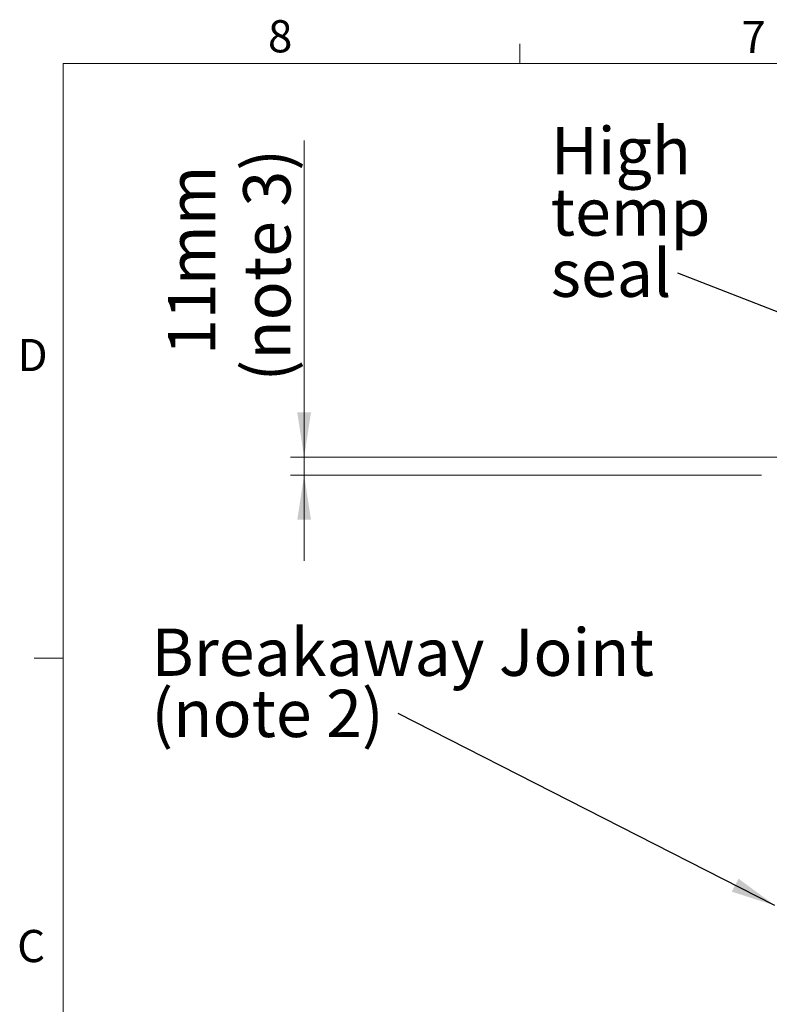
# Model space of a CAD drawing. Units: millimetres. Extents: x 0 to 278, y 13 to 197.
# Drawn here: x 0 to 56, y 124 to 197 of the extents above; entities that cross this region are included whole.
import ezdxf

# ---------------------------------------------------------------- set-up
doc = ezdxf.new("R2010")
doc.units = ezdxf.units.MM
doc.styles.add('SLDTEXTSTYLE0', font='TXT', dxfattribs={"width": 0.75})
doc.dimstyles.new('SLDDIMSTYLE1', dxfattribs={"dimtxt": 3.5, "dimasz": 3.302, "dimexe": 0, "dimexo": 0.0625, "dimgap": 0.875, "dimtad": 1, "dimdec": 0, "dimlfac": 10, "dimrnd": 1e-09, "dimzin": 12, "dimdsep": 46, "dimtxsty": 'SLDTEXTSTYLE0', "dimsah": 1, "dimcen": 0.09, "dimadec": 0, "dimazin": 3, "dimtfac": 1, "dimtdec": 0, "dimtmove": 0, "dimatfit": 0, "dimfxl": 1, "dimfrac": 2, "dimtolj": 1, "dimtzin": 12, "dimarcsym": 0})
doc.dimstyles.new('SLDDIMSTYLE2', dxfattribs={"dimtxt": 0.18, "dimasz": 3.302, "dimexe": 0, "dimexo": 0.0625, "dimgap": 0, "dimtad": 0, "dimtih": 1, "dimtoh": 1, "dimdec": 0, "dimrnd": 1e-09, "dimzin": 0, "dimdsep": 46, "dimtxsty": 'Standard', "dimsah": 1, "dimcen": 0.09, "dimadec": 0, "dimazin": 0, "dimtfac": 3.302, "dimtdec": 0, "dimtofl": 0, "dimtmove": 0, "dimatfit": 3, "dimfxl": 1, "dimfrac": 2, "dimtolj": 1, "dimtzin": 0, "dimarcsym": 0})

# ---------------------------------------------------------------- blocks, each defined once
blk = doc.blocks.new('_D_1')
at = {"color": 7, "linetype": 'Continuous', "lineweight": 0, "transparency": 16777216}
for p, q in [((21.55, 164.168), (21.55, 187.599)), ((75.393, 164.168), (20.55, 164.168)), ((21.55, 164.168), (21.55, 162.843)), ((55.393, 162.843), (20.55, 162.843)), ((21.55, 162.843), (21.55, 156.493))]:
    blk.add_line(p, q, dxfattribs=at)
at = {"color": 7, "linetype": 'Continuous', "lineweight": 18, "transparency": 16777216}
for points in [[(21.55, 164.168), (22.058, 167.47), (21.042, 167.47)], [(21.55, 162.843), (21.042, 159.541), (22.058, 159.541)]]:
    blk.add_solid(points, dxfattribs=at)
at = {"color": 7, "linetype": 'Continuous', "lineweight": 18, "transparency": 16777216, "char_height": 3.5, "attachment_point": 1, "rotation": 90, "style": 'SLDTEXTSTYLE0'}
for s, insert in [('(note 3)', (17.038, 169.763)), ('mm', (11.482, 176.892)), ('11', (11.482, 171.72))]:
    blk.add_mtext(s, dxfattribs=dict(at, insert=insert))
blk = doc.blocks.new('SW_NOTE_0_2')
at = {"color": 0, "linetype": 'Continuous', "lineweight": 0, "char_height": 3.5, "attachment_point": 1, "style": 'SLDTEXTSTYLE0'}
for s, insert in [('High', (-9.403, 10.789)), ('temp', (-9.403, 6.263)), ('seal', (-9.403, 1.738))]:
    blk.add_mtext(s, dxfattribs=dict(at, insert=insert))
blk = doc.blocks.new('SW_NOTE_0_3')
at = {"color": 0, "linetype": 'Continuous', "lineweight": 0, "char_height": 3.5, "attachment_point": 1, "style": 'SLDTEXTSTYLE0'}
for s, insert in [('Breakaway Joint', (-18.275, 6.287)), ('(note 2)', (-18.275, 1.761))]:
    blk.add_mtext(s, dxfattribs=dict(at, insert=insert))

msp = doc.modelspace()

# ---------------------------------------------------------------- linework, layer by layer
at = {"color": 7, "linetype": 'Continuous', "lineweight": 18}
for p, q in [((37.5055, 193.2726), (37.5055, 194.7279)), ((3.7218, 193.2726), (274.0256, 193.2726)), ((3.7218, 193.2726), (3.7218, 17.3606)), ((3.7218, 149.2946), (1.5766, 149.2946))]:
    msp.add_line(p, q, dxfattribs=at)

# ---------------------------------------------------------------- block references
at = {"color": 7, "linetype": 'Continuous', "lineweight": 0}
for name, p in [('SW_NOTE_0_2', (49.206, 177.7865)), ('SW_NOTE_0_3', (28.516, 145.2021))]:
    msp.add_blockref(name, p, dxfattribs=at)

# ---------------------------------------------------------------- texts
at = {"color": 7, "linetype": 'Continuous', "lineweight": 0, "char_height": 2.3813, "attachment_point": 1, "style": 'SLDTEXTSTYLE0'}
for s, insert in [('8', (18.8732, 196.4893)), ('7', (53.9166, 196.4406)), ('D', (0.3299, 172.9094)), ('C', (0.3076, 129.1939))]:
    msp.add_mtext(s, dxfattribs=dict(at, insert=insert))

# ---------------------------------------------------------------- dimensions: what is measured, and where the dimension line sits
at = {"color": 7, "linetype": 'Continuous', "lineweight": 18}
dim = msp.add_linear_dim(base=(21.5495, 162.8425), p1=(76.3933, 164.1675), p2=(56.3933, 162.8425), angle=90, text='<>mm\\P(note 3)', dimstyle='SLDDIMSTYLE1', dxfattribs=at)
dim.commit()
dim.dimension.update_dxf_attribs({"geometry": '_D_1', "text_midpoint": (21.5495, 178.6811), "dimtype": 160})

# ---------------------------------------------------------------- leaders
at = {"color": 7, "linetype": 'Continuous', "lineweight": 0}
for points in [[(76.1933, 167.2621), (49.206, 177.7865)], [(56.3933, 131.0059), (28.516, 145.2021)]]:
    msp.add_leader(points, dimstyle='SLDDIMSTYLE2', dxfattribs=at)

doc.saveas('drawing.dxf')
